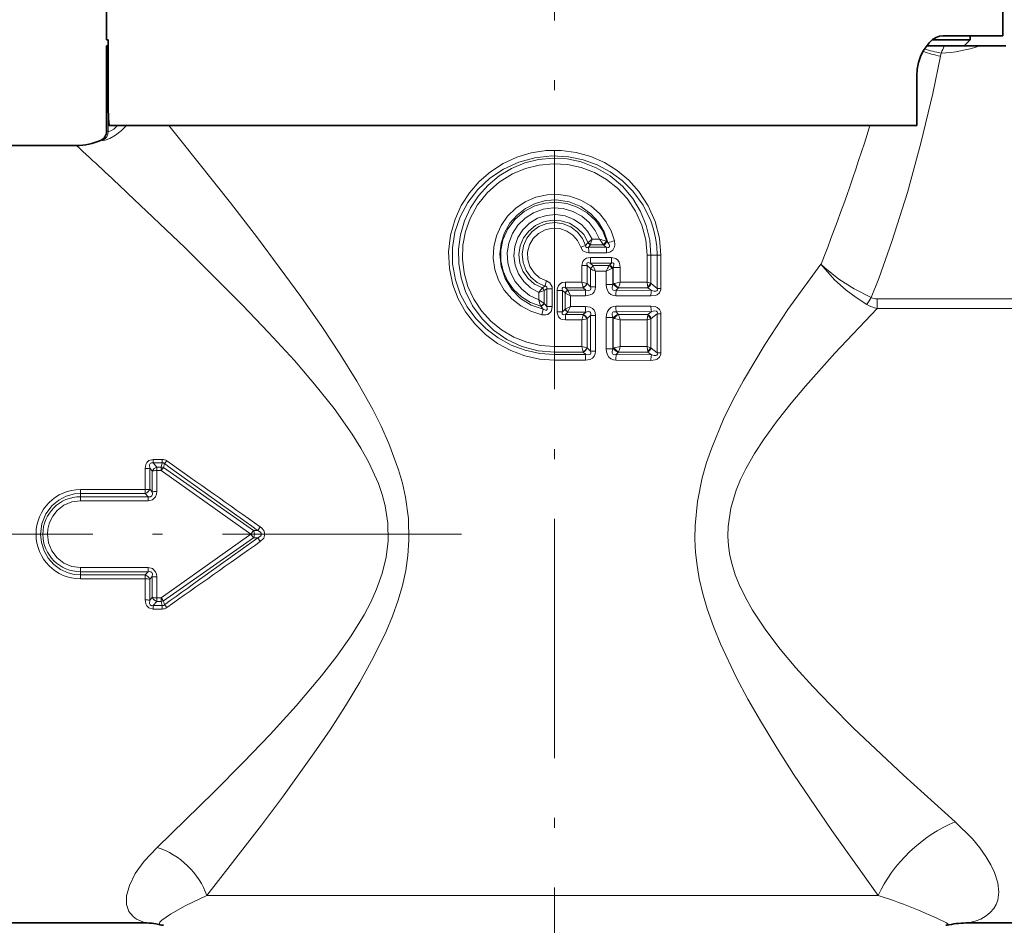
# Model space of a CAD drawing. Extents: x 0 to 420, y 0 to 297.
# Drawn here: x 183 to 232, y 173 to 219 of the extents above; entities that cross this region are included whole.
import ezdxf

# ---------------------------------------------------------------- set-up
doc = ezdxf.new("R2010")
doc.units = 0
doc.linetypes.add('DASHDOT', pattern=[18.5, 12, -3, 0.5, -3])

msp = doc.modelspace()

# ---------------------------------------------------------------- linework, layer by layer
at = {"color": 7, "linetype": 'DASHDOT', "lineweight": 13}
for p, q in [((209.791962, 230.481506), (209.791962, 167.233124)), ((205.112549, 192.7108), (161.671906, 192.7108))]:
    msp.add_line(p, q, dxfattribs=at)
at = {"color": 7, "lineweight": 35}
for p, q in [((187.291962, 225.2108), (187.291962, 217.510803)), ((232.291962, 225.2108), (232.291962, 217.7108)), ((187.385544, 217.510803), (187.291962, 217.510803)), ((187.385544, 217.2108), (187.385544, 217.510803)), ((187.385544, 214.015579), (187.385544, 217.510803)), ((228.74736, 217.510803), (230.641968, 217.510803)), ((229.537567, 217.7108), (229.277527, 217.7108)), ((232.291962, 217.7108), (229.537567, 217.7108)), ((230.341965, 217.2108), (230.641968, 217.510803)), ((230.641968, 217.7108), (230.641968, 217.510803)), ((187.297699, 217.2108), (187.303406, 217.2108)), ((187.297699, 217.2108), (187.297699, 212.922028)), ((187.303406, 217.2108), (187.385544, 217.2108)), ((229.350479, 217.2108), (228.451355, 217.2108)), ((229.350479, 217.2108), (231.115646, 217.2108)), ((231.115646, 217.2108), (232.434753, 217.2108)), ((227.976776, 213.2108), (227.976776, 215.7108)), ((187.432571, 213.2108), (187.401138, 213.565628)), ((187.432571, 213.2108), (227.976776, 213.2108)), ((180.791962, 212.2108), (185.791962, 212.2108)), ((180.791962, 173.2108), (189.236603, 173.2108)), ((230.563126, 173.2108), (264.791962, 173.2108))]:
    msp.add_line(p, q, dxfattribs=at)
at = {"color": 7, "lineweight": 13}
for p, q in [((187.303406, 217.2108), (187.303406, 212.924271)), ((229.187592, 216.848175), (229.155716, 216.685394)), ((187.38707, 212.916138), (187.38707, 213.86377)), ((190.423019, 213.210785), (191.032669, 212.456406)), ((187.303406, 212.924255), (187.297699, 212.922028)), ((187.007797, 212.467133), (186.99884, 212.464264)), ((211.09993, 207.110458), (211.347305, 207.188385)), ((211.347305, 207.188385), (211.465012, 207.326065)), ((211.465012, 207.32605), (211.473099, 207.336975)), ((211.473267, 207.337219), (211.670273, 207.513336)), ((211.493515, 207.112808), (211.586884, 207.231293)), ((212.379593, 207.11261), (211.493515, 207.112808)), ((211.586884, 207.231293), (211.593811, 207.254196)), ((212.238037, 207.233612), (211.586884, 207.231293)), ((212.035538, 207.51413), (211.670273, 207.513336)), ((212.238037, 207.233612), (212.260452, 207.216293)), ((212.260452, 207.216293), (212.379593, 207.11261)), ((212.372559, 207.412018), (212.41217, 207.397522)), ((212.41217, 207.397522), (212.464081, 207.350937)), ((212.393997, 206.831863), (211.503082, 206.830872)), ((214.623871, 206.7108), (214.427887, 206.7108)), ((214.427887, 205.350784), (214.427887, 206.7108)), ((214.623871, 206.7108), (214.940399, 206.7108)), ((214.623871, 205.297089), (214.623871, 206.7108)), ((215.121719, 206.7108), (214.940399, 206.7108)), ((214.940399, 205.043701), (214.940399, 206.7108)), ((215.121719, 205.043701), (215.121719, 206.7108)), ((211.418045, 206.196625), (211.160858, 206.196625)), ((211.160858, 205.356003), (211.160858, 206.196625)), ((211.418045, 205.289764), (211.418045, 206.196625)), ((211.592255, 206.036789), (211.418045, 206.196625)), ((212.637421, 206.309067), (211.578888, 206.308807)), ((211.707642, 206.189926), (211.578888, 206.308807)), ((212.653198, 206.589371), (211.588928, 206.590668)), ((212.528595, 206.186707), (211.707642, 206.189926)), ((212.528595, 206.186707), (212.548737, 206.207184)), ((212.637421, 206.309067), (212.548737, 206.207184)), ((211.592255, 205.127441), (211.592255, 206.036789)), ((211.836166, 205.127441), (211.836166, 205.907928)), ((212.376312, 205.90657), (211.836166, 205.907928)), ((212.376312, 205.238419), (212.376312, 205.90657)), ((212.667801, 206.046432), (212.708374, 206.06694)), ((212.736633, 206.099121), (212.708374, 206.06694)), ((212.708374, 205.238419), (212.708374, 206.06694)), ((212.736633, 205.27124), (212.736633, 206.099121)), ((212.736633, 206.099121), (213.081085, 206.099121)), ((213.081085, 205.353668), (213.081085, 206.099121)), ((209.174713, 205.064285), (209.292084, 205.152924)), ((209.375854, 205.420532), (209.292084, 205.152924)), ((210.340042, 205.356415), (210.336945, 205.073654)), ((211.160858, 205.356003), (210.340042, 205.356415)), ((211.160858, 205.356003), (211.418045, 205.290039)), ((211.422714, 205.2854), (211.418152, 205.289948)), ((211.592255, 205.127441), (211.422714, 205.2854)), ((211.836166, 205.127441), (211.592255, 205.127441)), ((212.376312, 205.238419), (212.708374, 205.238419)), ((212.736633, 205.27124), (212.708374, 205.238419)), ((212.736633, 205.27124), (212.786728, 205.28389)), ((214.427887, 205.350784), (213.081085, 205.353668)), ((214.427887, 205.350784), (214.623871, 205.297089)), ((214.46698, 205.136398), (214.47496, 205.075302)), ((214.623871, 205.297089), (214.639618, 205.281769)), ((214.940399, 205.043701), (214.63974, 205.281677)), ((208.992905, 204.837402), (209.260529, 204.930557)), ((208.992905, 204.475891), (208.992905, 204.837402)), ((209.170563, 205.058777), (209.174713, 205.064285)), ((209.260529, 204.291122), (209.260529, 204.930634)), ((209.260544, 204.930573), (209.26384, 204.932892)), ((209.26384, 204.932892), (209.391373, 205.021729)), ((209.391373, 205.021729), (209.671967, 205.021729)), ((209.391373, 204.130371), (209.391373, 205.021729)), ((209.671967, 204.130371), (209.671967, 205.021729)), ((210.192551, 204.93869), (209.911957, 204.93869)), ((209.911957, 203.875412), (209.911957, 204.93869)), ((210.192551, 203.875412), (210.192551, 204.93869)), ((210.318466, 204.816238), (210.192551, 204.93869)), ((210.318466, 204.816254), (210.323349, 204.811356)), ((210.323395, 204.00264), (210.323395, 204.811462)), ((210.591019, 204.674789), (210.323395, 204.811295)), ((211.224762, 205.073746), (210.336945, 205.073654)), ((210.455536, 204.957596), (210.336945, 205.073654)), ((211.352341, 204.955963), (210.455536, 204.957596)), ((210.455536, 204.957596), (210.460236, 204.947815)), ((210.591019, 204.674789), (210.460281, 204.947693)), ((210.591019, 204.139313), (210.591019, 204.674789)), ((211.343292, 204.673859), (210.591019, 204.674789)), ((211.224762, 205.073746), (211.221024, 205.091888)), ((211.352341, 204.955963), (211.224762, 205.073746)), ((214.623886, 204.661835), (212.865738, 204.670044)), ((212.980606, 205.061523), (212.883377, 204.949905)), ((214.650681, 204.937042), (212.883377, 204.949905)), ((212.980606, 205.061523), (212.993271, 205.074188)), ((214.475021, 205.074905), (212.993271, 205.074188)), ((214.650681, 204.937042), (214.475021, 205.074905)), ((215.121719, 205.043701), (214.940399, 205.043701)), ((209.260529, 204.291382), (208.992905, 204.475891)), ((209.093079, 204.145721), (209.088409, 204.159393)), ((209.093063, 204.145721), (209.215408, 204.002121)), ((209.266602, 204.283447), (209.26062, 204.29126)), ((209.266602, 204.283447), (209.391373, 204.130371)), ((209.391373, 204.130371), (209.671967, 204.130371)), ((210.323395, 204.002808), (210.591019, 204.139313)), ((210.460281, 203.866394), (210.591019, 204.139313)), ((211.343292, 204.140244), (210.591019, 204.139313)), ((214.623886, 204.152267), (212.865738, 204.144058)), ((225.97728, 204.039871), (225.97728, 204.517792)), ((233.590652, 204.517792), (225.97728, 204.517792)), ((209.152466, 203.723907), (209.215408, 204.002121)), ((210.192551, 203.875412), (209.911957, 203.875412)), ((210.318466, 203.997864), (210.192551, 203.875412)), ((210.323349, 204.002747), (210.318466, 203.997864)), ((210.455536, 203.856506), (210.336945, 203.740448)), ((211.224762, 203.740356), (210.336945, 203.740448)), ((210.340042, 203.457687), (210.336945, 203.740448)), ((210.460236, 203.866287), (210.455536, 203.856506)), ((211.352341, 203.858139), (210.455536, 203.856506)), ((211.224762, 203.740356), (211.221024, 203.722198)), ((211.352341, 203.858139), (211.224762, 203.740356)), ((211.592255, 203.686661), (211.422714, 203.528702)), ((211.836166, 203.686661), (211.592255, 203.686661)), ((211.592255, 201.89743), (211.592255, 203.686661)), ((211.836166, 201.89743), (211.836166, 203.686661)), ((214.650681, 203.877045), (212.883377, 203.864197)), ((212.883377, 203.864197), (212.980606, 203.752579)), ((212.993271, 203.739914), (212.980637, 203.752533)), ((214.475021, 203.739197), (212.993271, 203.739914)), ((214.475021, 203.739197), (214.46698, 203.677704)), ((214.650681, 203.877045), (214.475021, 203.739197)), ((214.940399, 203.770386), (214.63974, 203.532425)), ((215.121719, 203.770386), (214.940399, 203.770386)), ((214.940399, 201.813705), (214.940399, 203.770386)), ((215.121719, 201.813705), (215.121719, 203.770386)), ((233.590652, 204.039871), (225.97728, 204.039871)), ((211.160858, 203.458099), (210.340042, 203.457687)), ((211.418045, 203.524048), (211.160858, 203.458099)), ((211.160858, 202.126007), (211.160858, 203.458099)), ((211.418045, 202.059753), (211.418045, 203.524338)), ((211.422714, 203.528702), (211.418152, 203.524155)), ((212.376312, 202.008423), (212.376312, 203.575684)), ((212.376312, 203.575684), (212.708374, 203.575684)), ((212.708374, 202.008423), (212.708374, 203.575684)), ((212.708374, 203.575684), (212.736633, 203.542847)), ((212.736633, 202.041245), (212.736633, 203.542847)), ((212.786728, 203.530212), (212.736755, 203.542816)), ((214.427887, 203.463318), (213.081085, 203.460419)), ((213.081085, 202.123672), (213.081085, 203.460419)), ((214.623871, 203.517014), (214.427887, 203.463318)), ((214.427887, 202.120789), (214.427887, 203.463318)), ((214.63974, 203.532425), (214.623871, 203.517014)), ((214.623871, 202.067078), (214.623871, 203.517014)), ((211.160858, 202.126007), (209.791962, 202.12648)), ((209.791962, 202.12648), (209.791962, 201.843643)), ((211.224762, 201.84375), (209.791962, 201.843643)), ((209.791962, 201.843643), (209.791962, 201.727966)), ((209.791962, 201.445114), (209.791962, 201.727966)), ((211.352341, 201.725952), (209.791962, 201.727966)), ((211.160858, 202.126007), (211.418045, 202.060043)), ((211.224762, 201.84375), (211.221024, 201.861893)), ((211.224762, 201.84375), (211.352341, 201.725952)), ((211.422714, 202.055405), (211.418152, 202.059937)), ((211.422714, 202.055405), (211.592255, 201.89743)), ((211.836166, 201.89743), (211.592255, 201.89743)), ((212.376312, 202.008423), (212.708374, 202.008423)), ((212.736633, 202.041245), (212.708374, 202.008423)), ((212.736633, 202.041245), (212.786728, 202.053894)), ((212.980606, 201.831512), (212.883377, 201.71991)), ((214.650681, 201.707047), (212.883377, 201.71991)), ((212.980606, 201.831512), (212.993271, 201.844193)), ((214.475021, 201.84491), (212.993271, 201.844193)), ((214.427887, 202.120789), (213.081085, 202.123672)), ((214.427887, 202.120789), (214.623871, 202.067078)), ((214.46698, 201.906403), (214.475021, 201.84491)), ((214.475021, 201.84491), (214.650681, 201.707047)), ((214.623871, 202.067078), (214.63974, 202.051666)), ((214.63974, 202.051666), (214.940399, 201.813705)), ((215.121719, 201.813705), (214.940399, 201.813705)), ((211.343292, 201.443863), (209.791962, 201.445114)), ((214.623886, 201.431839), (212.865738, 201.440033)), ((190.093536, 196.465729), (189.633133, 196.465729)), ((189.633133, 196.465729), (189.633133, 196.293671)), ((190.093536, 196.293671), (189.633133, 196.293671)), ((189.633133, 196.293671), (189.817032, 196.082077)), ((190.093536, 196.293671), (190.036133, 196.082077)), ((190.093536, 196.465729), (190.093536, 196.293671)), ((190.206284, 196.249954), (190.152359, 196.050507)), ((189.240509, 196.005829), (189.243271, 194.951324)), ((189.468033, 196.024185), (189.472046, 194.963959)), ((189.468033, 196.024185), (189.58934, 195.883362)), ((189.589264, 194.836609), (189.58934, 195.883362)), ((189.817032, 196.082077), (190.036133, 196.082077)), ((189.817032, 195.900467), (189.817032, 196.082077)), ((189.818146, 194.848206), (189.817032, 195.900467)), ((189.817032, 195.900467), (190.036133, 195.900467)), ((190.036057, 195.900513), (194.547562, 192.710815)), ((190.036133, 195.900467), (190.036133, 196.082077)), ((190.152359, 196.050507), (194.678864, 192.899414)), ((189.243286, 194.951324), (185.992203, 194.951324)), ((185.992203, 194.951324), (185.992203, 194.755981)), ((189.243286, 194.755981), (185.992203, 194.755981)), ((185.992203, 194.590637), (185.992203, 194.755981)), ((189.243286, 194.951324), (189.243286, 194.755981)), ((189.394073, 194.590637), (189.243286, 194.755981)), ((189.589264, 194.836609), (189.472046, 194.963959)), ((185.992203, 194.590637), (189.394073, 194.590637)), ((185.992203, 194.386139), (185.992203, 194.590637)), ((185.992203, 194.386139), (189.394073, 194.386139)), ((189.394073, 194.386139), (189.394073, 194.590637)), ((194.678848, 192.899429), (194.547562, 192.710815)), ((194.883514, 192.899109), (194.678864, 192.899414)), ((195.015289, 193.081696), (194.88356, 192.899078)), ((190.036133, 189.521133), (194.547577, 192.7108)), ((190.152359, 189.371094), (194.678864, 192.522186)), ((194.678864, 192.522171), (194.547577, 192.7108)), ((194.883499, 192.522491), (194.678864, 192.522186)), ((195.015228, 192.339874), (194.883499, 192.522476)), ((185.992203, 191.035461), (185.992203, 190.830963)), ((185.992203, 191.035461), (189.394073, 191.035461)), ((185.992203, 190.830963), (185.992203, 190.665619)), ((185.992203, 190.830963), (189.394073, 190.830963)), ((189.394073, 190.830963), (189.243286, 190.665619)), ((189.394073, 191.035461), (189.394073, 190.830963)), ((185.992203, 190.470276), (185.992203, 190.665619)), ((189.243286, 190.665619), (185.992203, 190.665619)), ((189.243286, 190.470276), (185.992203, 190.470276)), ((189.243271, 190.470276), (189.240509, 189.415771)), ((189.243286, 190.470276), (189.243286, 190.665619)), ((189.472046, 190.457642), (189.468033, 189.397415)), ((189.589264, 190.584991), (189.472046, 190.457642)), ((189.58934, 189.538239), (189.589264, 190.584991)), ((189.817032, 189.521133), (189.818146, 190.573395)), ((189.468033, 189.397415), (189.58934, 189.538239)), ((189.633133, 189.12793), (189.817032, 189.339523)), ((189.817032, 189.521133), (189.817032, 189.339523)), ((189.817032, 189.521133), (190.036133, 189.521133)), ((189.817032, 189.339523), (190.036133, 189.339523)), ((190.036133, 189.521133), (190.036133, 189.339523)), ((190.036133, 189.339523), (190.093536, 189.12793)), ((190.152359, 189.371094), (190.206284, 189.171631)), ((189.633133, 188.955872), (189.633133, 189.12793)), ((190.093536, 189.12793), (189.633133, 189.12793)), ((190.093536, 188.955872), (189.633133, 188.955872)), ((190.093536, 188.955872), (190.093536, 189.12793)), ((226.032104, 174.585297), (192.329529, 174.585297))]:
    msp.add_line(p, q, dxfattribs=at)
at = {"color": 7, "lineweight": 35}
msp.add_lwpolyline([(227.976776, 215.7108), (227.997406, 216.046448), (228.057861, 216.370773), (228.156006, 216.678223), (228.285873, 216.956055), (228.588837, 217.370178), (228.761536, 217.521271), (228.942245, 217.63031), (229.110046, 217.690338), (229.277527, 217.7108)], dxfattribs=at)
at = {"color": 7, "lineweight": 13}
for points in [[(229.155716, 216.685394), (228.768433, 214.819504), (228.179657, 212.324127), (227.502213, 209.846191), (226.725266, 207.39505), (226.05748, 205.544159), (225.68074, 204.584717)], [(188.291595, 213.210831), (188.029526, 212.939957), (187.749588, 212.726318), (187.454956, 212.565384), (187.232208, 212.483643), (187.125565, 212.462753), (187.107056, 212.463379), (187.101089, 212.464981)], [(187.850769, 213.21106), (187.667084, 213.039215), (187.518494, 212.947769), (187.41008, 212.912582), (187.392426, 212.913635), (187.38707, 212.916138)], [(191.032669, 212.456406), (193.514725, 209.333221), (194.873169, 207.575287), (197.0513, 204.638214), (198.135681, 203.089203), (199.016022, 201.761597), (199.865326, 200.388763), (200.663376, 198.963043), (201.08345, 198.1241), (201.469788, 197.261673), (201.954849, 195.94693), (202.149338, 195.268188), (202.304092, 194.576782), (202.451874, 193.498184), (202.479446, 192.407074), (202.425339, 191.648102), (202.313904, 190.897034), (202.146118, 190.14093), (201.931274, 189.400833), (201.649292, 188.605942), (201.328537, 187.831528), (200.705582, 186.539307), (200.020035, 185.296417), (199.292603, 184.094986), (198.518173, 182.89975), (197.725754, 181.737534), (196.130829, 179.519699), (195.072495, 178.1082), (192.329529, 174.585297)], [(209.791962, 201.445114), (209.036697, 201.49884), (208.296997, 201.658722), (207.587738, 201.921173), (206.922882, 202.280518), (206.315399, 202.729446), (205.777161, 203.259155), (205.318939, 203.859711), (204.950684, 204.519638), (204.681, 205.225983), (204.505554, 206.044693), (204.465027, 206.880981), (204.560745, 207.712692), (204.78952, 208.517899), (205.103058, 209.202515), (205.510864, 209.835266), (206.003891, 210.404007), (206.571762, 210.897873), (207.203186, 211.307449), (207.889618, 211.626129), (208.614487, 211.844971), (209.363327, 211.959229), (210.121033, 211.966324), (210.872192, 211.866028), (211.601639, 211.660461), (212.294357, 211.354187), (212.936676, 210.953705), (213.515976, 210.467102), (214.020767, 209.903824), (214.490189, 209.185425), (214.836868, 208.399872), (215.049835, 207.56749), (215.121719, 206.7108)], [(209.791962, 201.727966), (209.043701, 201.781281), (208.310699, 201.940216), (207.607956, 202.201752), (206.949982, 202.561066), (206.350662, 203.01149), (205.83284, 203.533493), (205.395813, 204.125549), (205.050598, 204.776123), (204.806641, 205.471649), (204.664185, 206.266876), (204.657394, 207.074615), (204.786453, 207.871826), (205.046524, 208.636139), (205.436981, 209.360275), (205.94075, 210.009888), (206.542343, 210.569305), (207.224854, 211.025711), (207.991058, 211.376587), (208.803757, 211.600281), (209.641937, 211.691513), (210.484039, 211.648071), (211.217453, 211.497391), (211.921906, 211.244125), (212.582932, 210.89296), (213.186539, 210.450378), (213.719498, 209.924591), (214.236542, 209.217575), (214.621719, 208.429947), (214.760574, 208.010788), (214.860672, 207.580521), (214.92041, 207.147552), (214.940399, 206.7108)], [(209.791962, 201.843643), (208.958435, 201.916656), (208.151642, 202.132874), (207.396423, 202.484283), (206.729584, 202.946564), (206.150391, 203.512451), (205.673721, 204.165771), (205.311737, 204.88858), (205.092728, 205.578552), (204.977875, 206.293488), (204.969681, 207.017639), (205.068344, 207.735031), (205.271698, 208.42984), (205.574265, 209.0849), (205.970261, 209.688309), (206.451645, 210.22699), (207.008591, 210.688843), (207.629608, 211.06308), (208.291779, 211.33728), (208.988724, 211.510178), (209.704483, 211.577148), (210.422455, 211.536316), (211.125763, 211.388733), (211.882904, 211.098358), (212.578735, 210.686401), (213.194656, 210.165771), (213.714951, 209.551544), (214.105377, 208.903549), (214.391052, 208.202835), (214.565292, 207.466034), (214.623871, 206.7108)], [(209.791962, 202.12648), (209.085007, 202.179993), (208.394989, 202.339188), (207.738144, 202.600128), (207.129578, 202.956635), (206.5849, 203.398895), (206.113968, 203.918396), (205.727737, 204.503723), (205.435516, 205.141769), (205.244659, 205.817871), (205.160446, 206.510788), (205.18338, 207.208435), (205.312805, 207.893982), (205.545288, 208.551086), (205.925232, 209.241455), (206.417816, 209.856201), (207.008453, 210.378113), (207.680191, 210.792709), (208.333511, 211.062759), (209.021271, 211.23143), (209.727325, 211.294662), (210.435028, 211.250885), (211.127548, 211.101105), (211.787933, 210.849213), (212.401428, 210.501099), (212.954056, 210.064743), (213.433289, 209.54985), (213.858124, 208.914398), (214.171219, 208.216339), (214.363174, 207.474792), (214.427887, 206.7108)], [(188.352768, 209.823669), (191.237427, 207.070312), (194.119644, 204.204086), (195.428513, 202.83844), (196.726898, 201.418365), (197.742569, 200.238144), (198.719299, 199.011429), (199.629837, 197.728394), (200.064636, 197.032944), (200.461914, 196.315582), (200.941635, 195.249207), (201.131348, 194.697769), (201.280045, 194.13562), (201.415939, 193.264221), (201.431778, 192.38356), (201.334259, 191.553665), (201.136078, 190.73938), (200.852646, 189.948135), (200.559555, 189.30014), (200.227142, 188.670258), (199.573364, 187.607758), (198.853653, 186.588882), (198.090225, 185.607269), (196.814301, 184.10199), (195.502838, 182.662415), (194.17807, 181.277313), (192.684052, 179.770737), (189.834885, 177.002029)], [(209.152466, 203.723907), (208.600769, 203.894287), (208.090759, 204.163452), (207.640198, 204.522064), (207.264832, 204.957855), (206.979309, 205.452957), (206.791687, 205.992462), (206.708832, 206.557465), (206.733917, 207.128021), (206.865814, 207.683151), (207.099533, 208.203827), (207.426529, 208.672028), (207.835175, 209.071777), (208.314713, 209.391418), (208.845886, 209.616928), (209.410172, 209.740524), (209.98793, 209.757812), (210.55928, 209.668076), (211.103668, 209.474396), (211.602081, 209.183624), (212.037109, 208.805786), (212.368484, 208.391968), (212.623108, 207.927383), (212.793076, 207.425781)], [(209.215408, 204.002121), (208.61676, 204.206619), (208.082428, 204.542084), (207.639801, 204.989136), (207.306488, 205.531677), (207.10556, 206.13475), (207.046173, 206.767029), (207.110519, 207.309906), (207.279572, 207.830292), (207.547684, 208.308243), (207.905563, 208.724823), (208.333023, 209.058334), (208.818909, 209.30162), (209.34436, 209.444138), (209.888321, 209.479431), (210.513153, 209.384033), (211.098251, 209.148041), (211.612549, 208.785538), (211.993256, 208.368027), (212.28064, 207.883026), (212.464081, 207.350937)], [(209.093063, 204.145721), (208.585297, 204.333115), (208.124557, 204.616638), (207.729492, 204.986206), (207.416885, 205.428162), (207.204361, 205.914368), (207.094299, 206.43396), (207.09201, 206.965393), (207.197693, 207.486145), (207.44162, 208.036377), (207.803223, 208.516418), (208.262497, 208.903473), (208.795746, 209.180054), (209.320602, 209.325104), (209.863968, 209.364517), (210.40448, 209.296936), (210.920929, 209.124756), (211.42836, 208.828247), (211.859863, 208.429138), (212.193787, 207.944763), (212.41217, 207.397522)], [(208.992905, 204.475891), (208.536209, 204.694), (208.136719, 205.002808), (207.812027, 205.388397), (207.576431, 205.833694), (207.44046, 206.31897), (207.410385, 206.822021), (207.487564, 207.319946), (207.668427, 207.790131), (207.944916, 208.211578), (208.304749, 208.565414), (208.732086, 208.835846), (209.207932, 209.010498), (209.710724, 209.081238), (210.217117, 209.044678), (210.703873, 208.902618), (211.14888, 208.661728), (211.522461, 208.343307), (211.822205, 207.955353), (212.035538, 207.51413)], [(208.992905, 204.837402), (208.584213, 205.069046), (208.239029, 205.387863), (207.975784, 205.777313), (207.809372, 206.215317), (207.748001, 206.679871), (207.795151, 207.146149), (207.94809, 207.588867), (208.198181, 207.98468), (208.531738, 208.312958), (208.933258, 208.5578), (209.379974, 208.70462), (209.848404, 208.745697), (210.314117, 208.678802), (210.752319, 208.507401), (211.139877, 208.240494), (211.445648, 207.906616), (211.670273, 207.513336)], [(209.174713, 205.064285), (208.77948, 205.261642), (208.443893, 205.549332), (208.189926, 205.911423), (208.037994, 206.315903), (207.99202, 206.745499), (208.05542, 207.172974), (208.225311, 207.574066), (208.489243, 207.920319), (208.829361, 208.191833), (209.224258, 208.374146), (209.661499, 208.459015), (210.1064, 208.436676), (210.532959, 208.308167), (210.927872, 208.070435), (211.249268, 207.73967), (211.473587, 207.336395)], [(209.292084, 205.152924), (208.914001, 205.332794), (208.595108, 205.60257), (208.35553, 205.943527), (208.208481, 206.338531), (208.166534, 206.757568), (208.232193, 207.173569), (208.401443, 207.559479), (208.664078, 207.890076), (209.003677, 208.1427), (209.39299, 208.297913), (209.809586, 208.347855), (210.225021, 208.288834), (210.610794, 208.125229), (210.941162, 207.869049), (211.195084, 207.538193), (211.347305, 207.188385)], [(209.375854, 205.420532), (209.037979, 205.580338), (208.756271, 205.825089), (208.552002, 206.136871), (208.440964, 206.492523), (208.431961, 206.864868), (208.525711, 207.225449), (208.714859, 207.546768), (208.984726, 207.804688), (209.314865, 207.98024), (209.680786, 208.060638), (210.054977, 208.039886), (210.409576, 207.91951), (210.710388, 207.715179), (210.946198, 207.439056), (211.09993, 207.110458)], [(211.09993, 207.110458), (211.211975, 206.931183), (211.407425, 206.839096), (211.503082, 206.830872)], [(211.347321, 207.188385), (211.353394, 207.129272), (211.368011, 207.107956), (211.390289, 207.095932), (211.408218, 207.093079), (211.447403, 207.097275), (211.493515, 207.112808)], [(212.464081, 207.350937), (212.52066, 207.242401), (212.537277, 207.186539), (212.539139, 207.141937), (212.533493, 207.122253), (212.514786, 207.100601), (212.49675, 207.093094), (212.453659, 207.091949), (212.379593, 207.11261)], [(212.793076, 207.425781), (212.814026, 207.229462), (212.799179, 207.125168), (212.71608, 206.961884), (212.557053, 206.85701), (212.393997, 206.831863)], [(211.588928, 206.590668), (211.387421, 206.555649), (211.292267, 206.500763), (211.201508, 206.387024), (211.160858, 206.196625)], [(211.578888, 206.308807), (211.47142, 206.336365), (211.439575, 206.333359), (211.411514, 206.31604), (211.404846, 206.305054), (211.399261, 206.278214), (211.418045, 206.196625)], [(212.637421, 206.309067), (212.687378, 206.322922), (212.711243, 206.323761), (212.741592, 206.314087), (212.761353, 206.290894), (212.768097, 206.269684), (212.76918, 206.220764), (212.736633, 206.099121)], [(212.653198, 206.589371), (212.868958, 206.535339), (212.963776, 206.457733), (213.028458, 206.358215), (213.069565, 206.228363), (213.081085, 206.099121)], [(223.161331, 206.258789), (221.504364, 203.975922), (220.352463, 202.238007), (219.263504, 200.415039), (218.752716, 199.464005), (218.272995, 198.480652), (217.676666, 197.048599), (217.420578, 196.301331), (217.201294, 195.532623), (216.959869, 194.353119), (216.840866, 193.14183), (216.833557, 192.467682), (216.868103, 191.79895), (216.942078, 191.140686), (217.05162, 190.496658), (217.230042, 189.72049), (217.447327, 188.970673), (217.75943, 188.07547), (218.110382, 187.20903), (218.901535, 185.538696), (219.49411, 184.431992), (220.118835, 183.344742), (220.939667, 181.998978), (221.786377, 180.678375), (223.704742, 177.8461), (226.032104, 174.585297)], [(223.161331, 206.258789), (223.84227, 205.475937), (224.419632, 204.958389), (224.927155, 204.577774), (225.46019, 204.239273)], [(223.161346, 206.258789), (223.362167, 206.068298), (224.054291, 205.51355), (224.834198, 205.014893), (225.68074, 204.584717)], [(209.292084, 205.152924), (209.344589, 205.151855), (209.367783, 205.145279), (209.393677, 205.125687), (209.405197, 205.095551), (209.40509, 205.071808), (209.391373, 205.021729)], [(209.375854, 205.420532), (209.554153, 205.31781), (209.661316, 205.123032), (209.671967, 205.021729)], [(210.340042, 205.356415), (210.17276, 205.331573), (210.091019, 205.294403), (209.982895, 205.192657), (209.914993, 204.998062), (209.911957, 204.93869)], [(211.343292, 204.673859), (211.575165, 204.714035), (211.684311, 204.77655), (211.768066, 204.869492), (211.817566, 204.982132), (211.836166, 205.127441)], [(211.352341, 204.955963), (211.495514, 204.932968), (211.558762, 204.949158), (211.589874, 204.97789), (211.605042, 205.018692), (211.606583, 205.054016), (211.592255, 205.127441)], [(212.865738, 204.670044), (212.740921, 204.684586), (212.618454, 204.733368), (212.510162, 204.823074), (212.436234, 204.938095), (212.389282, 205.088898), (212.376312, 205.238419)], [(212.883377, 204.949921), (212.791336, 204.938828), (212.749496, 204.949677), (212.719604, 204.970673), (212.686646, 205.037399), (212.682526, 205.102829), (212.708374, 205.238419)], [(210.336945, 205.073654), (210.236572, 205.097702), (210.195465, 205.087387), (210.177292, 205.066559), (210.17157, 205.047455), (210.173035, 205.003235), (210.192551, 204.93869)], [(214.623886, 204.661835), (214.832916, 204.686203), (214.936447, 204.726181), (215.052155, 204.821686), (215.115555, 204.969376), (215.121719, 205.043701)], [(214.650681, 204.937042), (214.793884, 204.905655), (214.863449, 204.905701), (214.918152, 204.925049), (214.948013, 204.974487), (214.940399, 205.043701)], [(209.152466, 203.723907), (209.342865, 203.712921), (209.443085, 203.737244), (209.586929, 203.843399), (209.630295, 203.91571), (209.671967, 204.130371)], [(209.215408, 204.002121), (209.331696, 203.949066), (209.369141, 203.945984), (209.385422, 203.949661), (209.404755, 203.963196), (209.415833, 203.985138), (209.41806, 204.030853), (209.391373, 204.130371)], [(211.343292, 204.140244), (211.57518, 204.100067), (211.684326, 204.037537), (211.768097, 203.94458), (211.817581, 203.83194), (211.836166, 203.686661)], [(212.865738, 204.144058), (212.740921, 204.129517), (212.618454, 204.080734), (212.510178, 203.991058), (212.436234, 203.876022), (212.389297, 203.725189), (212.376312, 203.575684)], [(214.623886, 204.152267), (214.832977, 204.127869), (214.936493, 204.087891), (215.052185, 203.992371), (215.115555, 203.844666), (215.121719, 203.770386)], [(210.340042, 203.457687), (210.17276, 203.482529), (210.091003, 203.519699), (209.98288, 203.62146), (209.914978, 203.816055), (209.911957, 203.875412)], [(210.336945, 203.740448), (210.236572, 203.7164), (210.195465, 203.726715), (210.177292, 203.747543), (210.17157, 203.766647), (210.17305, 203.810883), (210.192551, 203.875412)], [(211.352341, 203.858139), (211.495514, 203.881134), (211.558762, 203.864944), (211.58989, 203.836197), (211.605042, 203.795395), (211.606583, 203.760056), (211.592255, 203.686661)], [(212.883377, 203.864197), (212.791336, 203.875275), (212.749496, 203.86441), (212.719604, 203.843445), (212.686646, 203.776703), (212.682526, 203.711227), (212.708374, 203.575684)], [(214.650681, 203.877045), (214.822739, 203.910309), (214.881561, 203.904984), (214.907944, 203.895264), (214.937134, 203.869278), (214.948013, 203.8396), (214.940399, 203.770386)], [(225.97728, 204.039871), (223.862534, 201.785187), (222.382339, 200.131744), (221.662476, 199.279404), (220.964859, 198.401535), (220.304108, 197.494843), (219.822205, 196.757477), (219.385315, 195.991943), (219.126038, 195.461395), (218.900818, 194.916031), (218.631195, 194.020813), (218.495056, 193.099518), (218.483978, 192.611664), (218.515335, 192.127365), (218.587128, 191.650391), (218.695831, 191.183624), (218.854935, 190.678162), (219.048294, 190.188004), (219.364471, 189.529434), (219.723312, 188.897568), (220.386322, 187.900269), (221.118195, 186.941101), (221.904404, 186.005981), (222.75351, 185.066162), (223.633331, 184.144653), (224.797989, 182.981339), (227.303864, 180.616119), (229.898804, 178.284363)], [(211.343292, 201.443863), (211.575165, 201.484039), (211.684311, 201.546539), (211.768066, 201.639496), (211.817566, 201.752136), (211.836166, 201.89743)], [(211.352341, 201.725952), (211.495514, 201.702972), (211.558762, 201.719147), (211.589874, 201.747894), (211.605042, 201.788696), (211.606583, 201.82402), (211.592255, 201.89743)], [(212.865738, 201.440048), (212.740921, 201.45459), (212.618454, 201.503372), (212.510162, 201.593063), (212.436234, 201.708099), (212.389282, 201.858902), (212.376312, 202.008423)], [(212.883377, 201.71991), (212.791336, 201.708832), (212.749496, 201.719681), (212.719604, 201.740662), (212.686646, 201.807404), (212.682526, 201.872833), (212.708374, 202.008423)], [(214.623886, 201.431839), (214.832916, 201.456207), (214.936447, 201.496185), (215.052155, 201.591675), (215.115555, 201.73938), (215.121719, 201.813705)], [(214.650681, 201.707047), (214.793884, 201.675659), (214.863449, 201.675705), (214.918152, 201.695053), (214.948013, 201.744476), (214.940399, 201.813705)], [(189.240509, 196.005829), (189.271606, 196.210907), (189.320068, 196.309601), (189.425903, 196.411789), (189.633133, 196.465729)], [(189.468033, 196.024185), (189.4561, 196.190033), (189.486542, 196.260742), (189.552948, 196.297516), (189.633133, 196.293671)], [(183.988434, 192.7108), (184.055664, 193.23584), (184.253464, 193.726898), (184.570038, 194.151169), (184.896255, 194.422699), (185.272507, 194.619385), (185.682205, 194.731323), (185.992203, 194.755981)], [(189.394073, 194.386139), (189.598663, 194.431351), (189.760223, 194.590393), (189.805664, 194.718842), (189.818146, 194.848206)], [(189.394073, 194.590637), (189.504211, 194.588196), (189.577057, 194.639191), (189.600769, 194.714127), (189.589264, 194.836609)], [(185.992203, 194.386139), (185.560699, 194.328583), (185.159241, 194.160065), (184.815338, 193.892563), (184.597336, 193.61937), (184.440536, 193.306488), (184.351715, 192.967621), (184.332092, 192.7108)], [(194.883499, 192.522491), (195.027832, 192.612167), (195.06488, 192.662964), (195.074387, 192.692795), (195.06134, 192.765686), (195.026749, 192.810501), (194.883499, 192.899109)], [(195.015228, 192.339874), (195.186615, 192.514511), (195.245422, 192.705872), (195.188889, 192.903351), (195.072586, 193.037292), (195.015228, 193.081726)], [(183.988434, 192.7108), (184.03154, 192.289139), (184.159241, 191.884918), (184.366638, 191.515381), (184.646103, 191.196182), (184.986191, 190.942291), (185.372421, 190.766022), (185.678253, 190.690933), (185.992203, 190.665619)], [(185.992203, 191.035461), (185.560684, 191.093018), (185.159225, 191.261536), (184.815338, 191.529053), (184.553009, 191.875626), (184.38826, 192.278641), (184.332092, 192.7108)], [(189.394073, 191.035461), (189.598663, 190.99025), (189.760239, 190.831192), (189.805649, 190.702744), (189.818146, 190.573395)], [(189.394073, 190.830963), (189.477448, 190.837906), (189.516937, 190.829544), (189.577118, 190.782364), (189.599014, 190.72142), (189.589264, 190.584991)], [(189.240509, 189.415771), (189.271606, 189.210648), (189.320129, 189.111908), (189.425964, 189.009781), (189.633133, 188.955872)], [(189.468033, 189.397415), (189.456116, 189.231537), (189.486572, 189.160812), (189.552994, 189.124069), (189.633133, 189.12793)], [(229.898788, 178.284378), (230.768265, 177.422272), (231.134384, 176.980179), (231.443542, 176.543549), (231.685822, 176.131821), (231.86998, 175.737473)], [(189.236603, 173.2108), (188.800171, 173.398895), (188.631195, 173.526443), (188.423431, 173.787384), (188.305496, 174.133087), (188.30336, 174.560989), (188.444733, 175.091003), (188.741974, 175.683365), (189.192734, 176.313431), (189.834915, 177.002029)], [(231.869995, 175.737473), (232.032288, 175.216705), (232.08284, 174.754669), (232.033203, 174.357086), (231.950958, 174.127319), (231.834991, 173.926712), (231.661179, 173.72551), (231.456421, 173.561234), (231.178131, 173.406006), (230.895386, 173.297272), (230.563126, 173.2108)], [(189.94017, 173.127136), (189.969818, 173.250641), (190.072662, 173.35144), (190.50032, 173.654022), (191.237869, 174.073959), (192.329544, 174.585297)], [(228.050629, 173.846848), (228.974823, 173.450272), (229.459915, 173.216507), (229.585312, 173.114258)]]:
    msp.add_lwpolyline(points, dxfattribs=at)
at = {"color": 7, "lineweight": 35}
for centre, radius, start, end in [((230.726089, 217.378357), 0.332471, 90.20553, 104.655778), ((193.148285, 213.984558), 5.762628, 179.691581, 184.169115), ((186.797699, 212.922028), 0.5, 293.721579, 359.999973), ((185.791962, 215.2108), 3, 270.000004, 293.721538), ((189.236603, 170.210785), 3.000016, 76.436504, 89.999975), ((190.291962, 174.585297), 1.500004, 256.436458, 264.999985), ((229.291962, 174.585327), 1.500036, 275.000072, 281.2775), ((230.563049, 168.211136), 4.999663, 89.999094, 101.277464)]:
    msp.add_arc(centre, radius, start, end, dxfattribs=at)
at = {"color": 7, "lineweight": 13}
for centre, radius, start, end in [((230.679321, 224.832336), 8.122289, 253.282044, 259.417057), ((228.928482, 223.534729), 6.691508, 272.219345, 289.078266), ((226.061813, 218.469757), 3.521388, 332.581049, 339.052355), ((230.993164, 224.720367), 8.242348, 250.754669, 257.119005), ((133.538605, 241.79953), 96.413235, 338.368724, 342.751232), ((186.80481, 212.922409), 0.49853, 294.030563, 0.213411), ((186.885101, 212.918091), 0.501977, 295.487245, 359.777832), ((187.335175, 212.8181), 0.110854, 62.10439, 106.66089), ((-85.466797, -81.370361), 399.713879, 46.761319, 47.263143), ((187.051956, 212.344116), 0.130566, 67.877655, 109.746803), ((211.706909, 207.511398), 0.304768, 217.459826, 246.806342), ((211.70813, 207.550705), 0.317747, 222.284125, 248.917451), ((207.701096, 206.846863), 3.801886, 359.758841, 4.011321), ((216.935486, 205.815521), 5.532108, 162.127558, 164.920505), ((209.672256, 199.123917), 8.716781, 71.954185, 74.269039), ((220.175568, 213.164078), 9.908482, 214.764237, 216.76495), ((211.973465, 207.572113), 0.429987, 308.012022, 338.143156), ((212.054291, 207.542999), 0.386554, 302.253517, 337.878534), ((209.879364, 206.847366), 2.514493, 359.646779, 6.055816), ((210.451019, 216.939133), 9.797331, 281.857206, 283.830413), ((207.966949, 206.574692), 3.621872, 355.789775, 0.252507), ((211.425308, 206.281616), 0.296708, 304.289572, 342.008353), ((210.343597, 205.401031), 1.576057, 18.757798, 30.042826), ((215.485306, 204.401962), 3.453784, 148.883835, 154.175169), ((212.3358, 205.857147), 0.382085, 29.689207, 59.671353), ((212.412033, 205.890564), 0.345014, 30.757493, 66.645544), ((210.361526, 206.574051), 2.291516, 353.358884, 0.382974), ((212.250488, 206.991821), 1.160165, 235.424494, 249.080535), ((215.713913, 199.331573), 7.373549, 114.400935, 116.913359), ((206.303101, 204.107178), 5.015634, 11.327409, 14.417336), ((210.973007, 205.536499), 0.509112, 299.153765, 331.017827), ((210.982483, 205.498718), 0.48934, 299.688692, 334.147056), ((213.181656, 205.54216), 0.521237, 211.331589, 247.300752), ((210.577271, 215.250305), 10.208427, 282.499763, 284.197789), ((213.299881, 205.580963), 0.592785, 210.067389, 238.825819), ((210.800385, 205.913452), 2.348225, 339.057242, 346.210061), ((212.822464, 204.945648), 1.655655, 6.615906, 14.162696), ((214.181, 205.573959), 0.522562, 303.16783, 327.987583), ((214.202652, 205.460892), 0.472517, 305.242766, 337.705086), ((206.13559, 207.314148), 3.781294, 319.081081, 323.382311), ((208.969589, 204.82193), 0.31064, 20.47701, 49.684876), ((208.974289, 204.832413), 0.306532, 19.13742, 49.161308), ((210.612457, 204.668289), 0.329232, 118.476038, 153.286589), ((210.619308, 204.651108), 0.336713, 118.198773, 151.568496), ((215.46553, 204.686737), 4.122139, 176.255026, 180.178864), ((214.969208, 204.681717), 2.103268, 172.67307, 180.317913), ((215.98819, 204.670898), 1.364052, 168.745656, 180.380696), ((216.785675, 206.656967), 8.092283, 195.636183, 197.975373), ((208.960388, 204.505371), 0.369003, 290.306532, 324.503107), ((208.968704, 204.480606), 0.357427, 290.372949, 326.501081), ((215.465515, 204.127365), 4.122123, 179.821095, 183.744947), ((214.969208, 204.132401), 2.103271, 179.682401, 187.327244), ((215.98819, 204.143204), 1.364052, 179.619304, 191.254344), ((226.360764, 205.807526), 1.8086, 240.133691, 257.759609), ((217.953415, 209.273499), 9.038561, 326.153288, 328.751529), ((225.959015, 205.137863), 0.619729, 243.29335, 271.686214), ((210.612457, 204.145813), 0.329232, 206.713411, 241.523962), ((210.619308, 204.162994), 0.336713, 208.431477, 241.801186), ((206.30307, 204.70694), 5.015672, 345.582519, 348.672429), ((210.973007, 203.277588), 0.509111, 28.982091, 60.846221), ((210.982483, 203.315384), 0.48934, 25.852937, 60.311492), ((213.181656, 203.271927), 0.521252, 112.699658, 148.658835), ((213.299881, 203.233124), 0.592785, 121.174099, 149.932583), ((210.800369, 202.90065), 2.348246, 13.789974, 20.942736), ((212.822449, 203.868439), 1.655658, 345.837245, 353.384038), ((214.181, 203.240143), 0.522562, 32.012393, 56.832167), ((214.202667, 203.353226), 0.472486, 22.29405, 54.792348), ((210.577377, 193.56427), 10.207928, 75.80217, 77.500285), ((206.302994, 200.877121), 5.015751, 11.327777, 14.417648), ((210.973007, 202.306503), 0.509111, 299.153772, 331.017933), ((210.982483, 202.268723), 0.48934, 299.68861, 334.14706), ((215.46553, 201.456726), 4.122139, 176.255026, 180.178864), ((213.181656, 202.312164), 0.521237, 211.331589, 247.300752), ((210.577316, 212.020096), 10.20821, 282.499735, 284.197802), ((213.299881, 202.350967), 0.592785, 210.067403, 238.825887), ((214.969208, 201.451721), 2.103268, 172.673097, 180.31794), ((210.800385, 202.683441), 2.348228, 339.057238, 346.210053), ((212.822479, 201.715668), 1.655628, 6.61587, 14.162799), ((214.181, 202.343948), 0.522562, 303.16784, 327.98761), ((214.202667, 202.230881), 0.472486, 305.207652, 337.70595), ((215.98819, 201.440903), 1.364052, 168.745656, 180.380682), ((190.106796, 196.16217), 0.132314, 41.425353, 95.762695), ((190.09317, 196.074951), 0.390828, 54.10923, 89.946358), ((959.420166, 1265.072754), 1316.841799, 234.258062, 234.508402), ((188.922897, 197.415985), 1.734142, 317.743105, 323.798348), ((1008.022583, 1350.830566), 1414.69535, 234.689689, 234.92227), ((189.255081, 197.291794), 1.285733, 269.350522, 279.536232), ((189.970032, 195.676941), 0.433233, 110.689472, 151.533525), ((189.99173, 195.688751), 0.395821, 66.058154, 83.559974), ((191.765335, 194.684616), 2.113829, 139.741654, 144.887929), ((185.997635, 192.713379), 2.238593, 90.139188, 180.066057), ((189.083176, 195.161896), 0.436552, 291.525093, 333.022834), ((189.800537, 192.856018), 1.992069, 89.493687, 96.088884), ((185.986465, 192.70488), 1.884984, 89.825717, 179.819989), ((194.221451, 192.7108), 0.495279, 337.5908, 22.4092), ((185.997635, 192.708221), 2.238591, 179.933916, 269.860853), ((185.986465, 192.716721), 1.884984, 180.180011, 270.174277), ((959.202759, -879.352051), 1316.472023, 125.491448, 125.741857), ((1007.241089, -964.297607), 1413.336772, 125.077689, 125.310503), ((189.258713, 188.600845), 1.869266, 83.445534, 90.472925), ((189.083176, 190.259705), 0.436552, 26.977166, 68.474907), ((189.800537, 192.565582), 1.992069, 263.911116, 270.506313), ((189.255081, 188.129807), 1.285734, 80.463788, 90.649485), ((189.970032, 189.744659), 0.433233, 208.466475, 249.310528), ((189.80011, 190.870407), 1.349089, 261.009249, 270.71869), ((189.99173, 189.732849), 0.395821, 276.440026, 293.941846), ((190.106796, 189.259445), 0.132334, 264.239402, 318.568626), ((190.09317, 189.346649), 0.390815, 270.053095, 305.891409), ((188.922882, 188.005585), 1.734107, 36.202106, 42.257465), ((218.193634, 150.056656), 25.750968, 67.494297, 72.278045)]:
    msp.add_arc(centre, radius, start, end, dxfattribs=at)
for centre, major_axis, ratio, start_param, end_param in [((189.817032, 195.852264), (0.300003, 0.000397), 0.160688, 1.570586965, 2.432361562), ((189.243286, 194.985779), (-0.300003, -0.00061), 0.114898, 1.570560769, 2.437853557), ((190.036133, 189.569336), (-0.171478, 0.24617), 0.092655, 1.703034153, 2.439830268), ((229.898804, 174.585297), (3.713776, 3.347809), 0.632564, 1.052554488, 2.182670129), ((189.834915, 174.585297), (2.220779, -2.016968), 0.709391, 0.907702991, 2.143144811)]:
    msp.add_ellipse(centre, major_axis=major_axis, ratio=ratio, start_param=start_param, end_param=end_param, dxfattribs=at)

doc.saveas('drawing.dxf')
